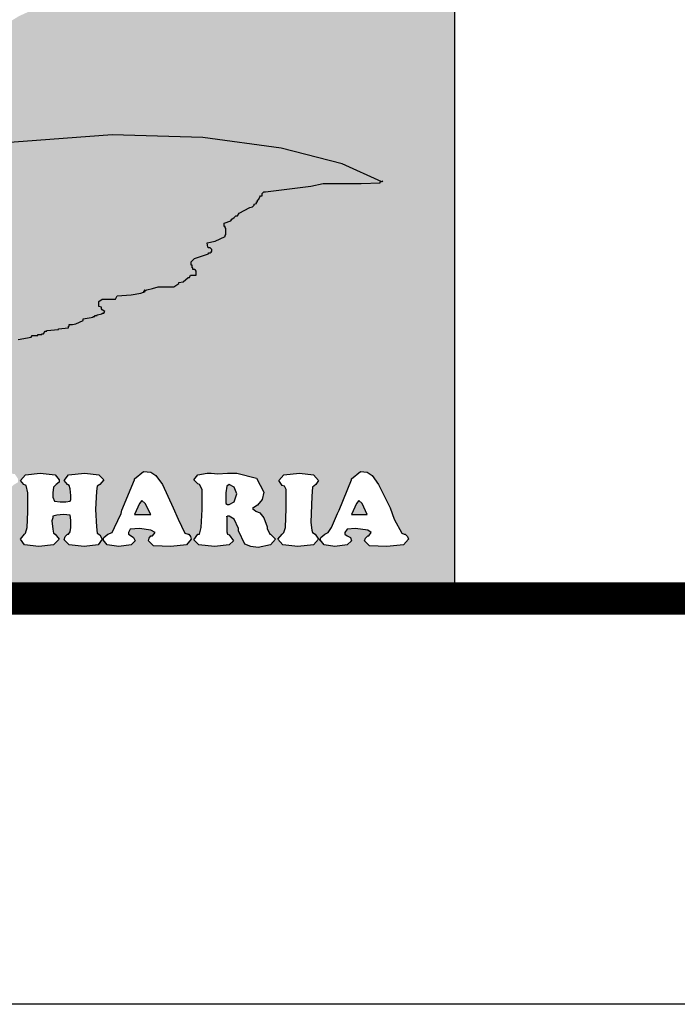
# Model space of a CAD drawing. Extents: x 185986 to 186766, y 1668563 to 1669012.
# Drawn here: x 186599 to 186616, y 1668563 to 1668587 of the extents above; entities that cross this region are included whole.
import ezdxf
from ezdxf.enums import TextEntityAlignment as Align

# ---------------------------------------------------------------- set-up
doc = ezdxf.new("R2010")
doc.units = 0
doc.layers.get('0').update_dxf_attribs({"linetype": 'CONTINUOUS'})
doc.layers.add('PROPOSTA-DM', color=3, linetype='CONTINUOUS')
doc.layers.add('SELO', color=7, linetype='CONTINUOUS')
doc.styles.add('STYLE1', font='cityb___.ttf')
doc.styles.add('STYLE4', font='cosmic2n.TTF')

# ---------------------------------------------------------------- blocks, each defined once
blk = doc.blocks.new('LOGO-PEQ')
h = blk.add_hatch(color=256)
h.dxf.hatch_style = 1
h.paths.add_polyline_path([(10.164, 16.287), (9.681, 16.719), (8.131, 17.202), (6.174, 17.482), (3.862, 17.532), (1.27, 17.355), (-2.058, 16.719), (-5.31, 15.652), (-5.564, 15.347), (-5.641, 14.941), (-5.386, 14.102), (-4.726, 13.467), (-4.268, 13.314), (-3.786, 13.314), (-0.965, 13.721), (0.762, 13.772), (2.591, 13.568), (2.896, 13.391), (2.668, 12.933), (0.05, 11.282), (-1.245, 10.494), (-2.642, 9.808), (-4.268, 9.02), (-5.844, 7.877), (-6.377, 7.851), (-6.682, 7.673), (-6.835, 7.445), (-6.657, 6.403), (-6.276, 5.361), (-6.25, 3.76), (-5.463, 1.422), (-5.132, 0.889), (-4.7, 0.635), (-3.659, 0.635), (-2.744, 0.94), (-1.931, 1.372), (-0.33, 2.337), (4.192, 5.158), (6.606, 6.25), (7.775, 6.835), (8.918, 7.572), (10.189, 8.741), (11.053, 9.986), (11.459, 11.282), (11.434, 12.501), (11.154, 13.645), (10.824, 14.509), (10.57, 15.042), (10.418, 15.677)], flags=16)
h.paths.add_polyline_path([(11.434, -0.66), (11.434, -0.635), (11.51, -0.609), (11.51, -0.559), (11.536, -0.559), (11.536, -0.508), (11.586, -0.482), (11.621, -0.381), (11.688, -0.381), (11.688, -0.355), (11.688, -0.304), (11.739, -0.254), (11.79, -0.254), (13.187, -0.076), (13.568, 0), (14.127, 0), (14.737, 0), (15.322, 0.025), (15.322, 0.073), (14.153, 0.609), (12.273, 1.092), (9.859, 1.422), (7.063, 1.499), (3.633, 1.245), (0.05, 0.736), (-3.506, 0), (-6.911, -0.965), (-7.267, -1.422), (-7.572, -1.448), (-7.8, -2.185), (-7.648, -3.506), (-7.75, -3.913), (-7.8, -5.742), (-7.47, -6.403), (-6.784, -7.191), (-5.59, -7.368), (-4.268, -7.368), (-0.94, -6.149), (3.481, -5.107), (3.481, -5.031), (3.709, -5.005), (3.735, -4.878), (3.786, -4.853), (4.167, -4.802), (4.573, -4.726), (4.599, -4.675), (4.777, -4.675), (4.777, -4.65), (4.904, -4.65), (4.904, -4.624), (4.954, -4.624), (5.021, -4.524), (5.412, -4.497), (5.412, -4.472), (5.717, -4.446), (5.717, -4.395), (5.742, -4.395), (5.742, -4.345), (5.844, -4.345), (5.945, -4.319), (6.174, -4.218), (6.174, -4.167), (6.479, -4.116), (6.479, -4.091), (6.53, -4.091), (6.53, -4.065), (6.606, -4.065), (6.606, -4.04), (6.759, -4.014), (6.759, -3.989), (6.809, -3.989), (6.835, -3.938), (6.733, -3.87), (6.733, -3.811), (6.657, -3.786), (6.657, -3.633), (6.759, -3.557), (7.165, -3.557), (7.216, -3.455), (7.648, -3.43), (7.953, -3.379), (8.034, -3.346), (8.055, -3.315), (8.029, -3.328), (8.08, -3.277), (8.055, -3.315), (8.131, -3.277), (8.309, -3.227), (8.486, -3.176), (8.969, -3.176), (9.122, -3.074), (9.122, -3.049), (9.249, -3.023), (9.401, -2.896), (9.452, -2.896), (9.477, -2.82), (9.655, -2.82), (9.655, -2.693), (9.63, -2.668), (9.604, -2.642), (9.554, -2.642), (9.554, -2.591), (9.528, -2.591), (9.528, -2.515), (9.503, -2.515), (9.503, -2.413), (9.604, -2.312), (10.036, -2.159), (10.036, -2.134), (10.087, -2.134), (10.113, -2.109), (10.138, -2.083), (10.138, -2.032), (10.113, -2.007), (10.087, -1.981), (10.016, -1.981), (9.986, -1.829), (10.24, -1.778), (10.545, -1.626), (10.545, -1.575), (10.57, -1.575), (10.57, -1.372), (10.545, -1.372), (10.545, -1.321), (10.519, -1.321), (10.519, -1.219), (10.723, -1.143), (10.748, -1.092), (10.824, -1.041), (10.875, -0.99), (10.926, -0.99), (10.977, -0.914), (11.307, -0.736), (11.383, -0.711)], flags=16)
h.paths.add_polyline_path([(-7.216, -10.189), (-7.114, -10.214), (-7.063, -10.367), (-6.936, -10.519), (-6.759, -10.367), (-6.682, -9.96), (-6.759, -9.604), (-6.911, -9.477), (-7.063, -9.706), (-7.063, -9.732), (-7.114, -9.833), (-7.216, -9.859), (-7.343, -9.808), (-7.368, -9.655), (-7.343, -9.427), (-7.318, -9.325), (-7.241, -9.3), (-7.013, -9.274), (-6.784, -9.325), (-6.632, -9.427), (-6.606, -9.477), (-6.428, -9.604), (-6.276, -9.528), (-6.25, -9.35), (-6.327, -8.995), (-6.53, -8.868), (-6.555, -8.893), (-7.241, -8.918), (-7.775, -8.893), (-8.08, -8.893), (-8.283, -8.944), (-8.359, -9.071), (-8.258, -9.198), (-8.156, -9.274), (-8.105, -9.452), (-8.08, -9.909), (-8.105, -10.57), (-8.182, -10.799), (-8.258, -10.875), (-8.359, -11.027), (-8.309, -11.129), (-8.131, -11.18), (-7.013, -11.18), (-6.504, -11.231), (-6.454, -11.231), (-6.352, -11.18), (-6.276, -11.053), (-6.149, -10.824), (-6.123, -10.595), (-6.174, -10.443), (-6.327, -10.392), (-6.479, -10.519), (-6.555, -10.595), (-6.759, -10.748), (-7.013, -10.799), (-7.216, -10.799), (-7.318, -10.748), (-7.343, -10.646), (-7.343, -10.392), (-7.318, -10.214)], flags=16)
h.paths.add_polyline_path([(-4.827, -9.35), (-4.878, -9.3), (-5.132, -9.045), (-5.285, -8.969), (-5.386, -8.918), (-5.539, -8.918), (-5.971, -8.969), (-6.098, -9.147), (-6.072, -9.198), (-5.996, -9.274), (-5.971, -9.274), (-5.869, -9.35), (-5.818, -9.604), (-5.792, -10.126), (-5.818, -10.595), (-5.869, -10.773), (-5.971, -10.85), (-6.047, -10.977), (-5.92, -11.129), (-5.564, -11.18), (-5.209, -11.129), (-5.107, -10.951), (-5.183, -10.824), (-5.285, -10.773), (-5.31, -10.646), (-5.336, -10.418), (-5.31, -10.189), (-5.234, -10.113), (-4.929, -10.392), (-4.599, -10.723), (-4.116, -11.104), (-3.938, -11.18), (-3.811, -11.129), (-3.735, -11.002), (-3.709, -10.443), (-3.709, -10.265), (-3.709, -10.011), (-3.684, -9.554), (-3.659, -9.35), (-3.557, -9.274), (-3.455, -9.198), (-3.43, -9.096), (-3.531, -8.944), (-3.913, -8.918), (-4.294, -8.969), (-4.395, -9.122), (-4.319, -9.274), (-4.294, -9.274), (-4.218, -9.35), (-4.165, -9.51), (-4.192, -9.706), (-4.218, -9.808), (-4.243, -9.833)], flags=16)
h.paths.add_polyline_path([(-2.49, -9.859), (-2.363, -9.452), (-2.032, -9.3), (-1.829, -9.35), (-1.626, -9.554), (-1.473, -9.706), (-1.321, -9.732), (-1.118, -9.655), (-1.041, -9.427), (-1.143, -9.045), (-1.372, -8.893), (-1.473, -8.944), (-1.575, -8.969), (-1.651, -8.944), (-2.083, -8.868), (-2.566, -8.944), (-2.947, -9.198), (-3.252, -9.579), (-3.328, -10.011), (-3.252, -10.519), (-2.998, -10.9), (-2.591, -11.129), (-2.083, -11.231), (-1.55, -11.129), (-1.194, -10.9), (-1.092, -10.748), (-1.016, -10.57), (-1.016, -10.545), (-0.99, -10.468), (-0.94, -10.468), (-0.838, -10.392), (-0.787, -10.341), (-0.762, -10.265), (-0.94, -10.062), (-1.422, -9.986), (-1.905, -10.062), (-2.083, -10.265), (-2.032, -10.392), (-1.905, -10.443), (-1.88, -10.443), (-1.727, -10.57), (-1.778, -10.723), (-1.905, -10.748), (-2.337, -10.494)], flags=16)
h.paths.add_polyline_path([(0.406, -10.189), (0.508, -10.214), (0.559, -10.367), (0.686, -10.519), (0.863, -10.367), (0.914, -9.96), (0.863, -9.604), (0.686, -9.477), (0.559, -9.706), (0.559, -9.732), (0.482, -9.833), (0.406, -9.859), (0.279, -9.808), (0.254, -9.655), (0.254, -9.427), (0.279, -9.325), (0.355, -9.3), (0.584, -9.274), (0.813, -9.325), (0.965, -9.427), (1.016, -9.477), (1.168, -9.604), (1.321, -9.528), (1.372, -9.35), (1.295, -8.995), (1.092, -8.868), (1.041, -8.893), (0.355, -8.918), (-0.152, -8.893), (-0.431, -8.893), (-0.635, -8.944), (-0.711, -9.071), (-0.609, -9.198), (-0.533, -9.274), (-0.482, -9.452), (-0.457, -9.909), (-0.482, -10.57), (-0.559, -10.799), (-0.635, -10.875), (-0.736, -11.027), (-0.686, -11.129), (-0.508, -11.18), (0.609, -11.18), (1.118, -11.231), (1.143, -11.231), (1.245, -11.18), (1.346, -11.053), (1.448, -10.824), (1.473, -10.595), (1.422, -10.443), (1.295, -10.392), (1.118, -10.519), (1.067, -10.595), (0.863, -10.748), (0.584, -10.799), (0.381, -10.799), (0.304, -10.748), (0.279, -10.646), (0.254, -10.392), (0.279, -10.214)], flags=16)
h.paths.add_polyline_path([(2.795, -9.35), (2.744, -9.3), (2.464, -9.045), (2.312, -8.969), (2.236, -8.918), (2.083, -8.918), (1.626, -8.969), (1.524, -9.147), (1.55, -9.198), (1.6, -9.274), (1.651, -9.274), (1.727, -9.35), (1.804, -9.604), (1.804, -10.113), (1.804, -10.595), (1.727, -10.773), (1.651, -10.85), (1.575, -10.977), (1.702, -11.129), (2.032, -11.18), (2.388, -11.129), (2.49, -10.951), (2.413, -10.824), (2.312, -10.773), (2.286, -10.646), (2.286, -10.418), (2.286, -10.189), (2.363, -10.113), (2.693, -10.392), (3.023, -10.723), (3.481, -11.104), (3.684, -11.18), (3.786, -11.129), (3.862, -11.002), (3.887, -10.443), (3.887, -10.265), (3.887, -10.011), (3.913, -9.554), (3.963, -9.35), (4.04, -9.274), (4.167, -9.198), (4.167, -9.096), (4.065, -8.944), (3.709, -8.918), (3.303, -8.969), (3.201, -9.122), (3.303, -9.274), (3.404, -9.35), (3.43, -9.503), (3.43, -9.706), (3.404, -9.808), (3.354, -9.833)], flags=16)
h.paths.add_polyline_path([(6.555, -10.036), (6.581, -9.477), (6.606, -9.325), (6.682, -9.274), (6.809, -9.122), (6.657, -8.969), (6.225, -8.918), (5.717, -8.969), (5.59, -9.147), (5.691, -9.274), (5.742, -9.3), (5.768, -9.401), (5.793, -9.604), (5.793, -9.732), (5.768, -9.782), (5.641, -9.808), (5.463, -9.808), (5.285, -9.782), (5.234, -9.655), (5.234, -9.528), (5.259, -9.35), (5.336, -9.274), (5.437, -9.198), (5.437, -9.122), (5.31, -8.969), (4.853, -8.918), (4.395, -8.969), (4.243, -9.147), (4.345, -9.274), (4.421, -9.3), (4.472, -9.528), (4.472, -10.113), (4.446, -10.595), (4.395, -10.773), (4.37, -10.799), (4.243, -10.951), (4.37, -11.129), (4.802, -11.18), (5.259, -11.129), (5.437, -10.951), (5.31, -10.799), (5.259, -10.773), (5.234, -10.646), (5.209, -10.392), (5.234, -10.291), (5.234, -10.24), (5.361, -10.214), (5.564, -10.189), (5.768, -10.214), (5.793, -10.367), (5.793, -10.595), (5.768, -10.723), (5.717, -10.799), (5.691, -10.799), (5.615, -10.875), (5.59, -10.977), (5.742, -11.129), (6.2, -11.18), (6.632, -11.129), (6.759, -10.951), (6.682, -10.824), (6.606, -10.773), (6.581, -10.57)], flags=16)
h.paths.add_polyline_path([(8.613, -9.274), (8.41, -8.995), (8.258, -8.893), (8.029, -8.868), (7.75, -9.096), (7.75, -9.122), (7.368, -10.062), (7.343, -10.163), (7.14, -10.595), (7.063, -10.748), (6.936, -10.799), (6.809, -10.9), (6.784, -10.977), (6.911, -11.129), (7.267, -11.18), (7.648, -11.129), (7.775, -11.002), (7.724, -10.9), (7.648, -10.85), (7.572, -10.799), (7.572, -10.748), (7.623, -10.646), (7.902, -10.621), (8.258, -10.672), (8.385, -10.748), (8.309, -10.85), (8.258, -10.85), (8.207, -10.926), (8.182, -11.002), (8.334, -11.154), (8.868, -11.18), (9.35, -11.129), (9.503, -10.951), (9.477, -10.875), (9.432, -10.807), (9.3, -10.773), (9.096, -10.341), (8.944, -9.986)], flags=16)
h.paths.add_polyline_path([(7.978, -9.757), (8.08, -9.859), (8.258, -10.189), (7.775, -10.189), (7.75, -10.189), (7.902, -9.859)], flags=0)
h.paths.add_polyline_path([(11.536, -9.909), (11.688, -9.732), (11.739, -9.503), (11.51, -9.071), (10.9, -8.918), (10.621, -8.918), (10.316, -8.944), (10.113, -8.918), (9.986, -8.918), (9.706, -8.969), (9.579, -9.122), (9.706, -9.249), (9.757, -9.274), (9.833, -9.427), (9.833, -9.909), (9.833, -10.036), (9.808, -10.595), (9.757, -10.799), (9.706, -10.799), (9.579, -10.977), (9.732, -11.129), (10.214, -11.18), (10.672, -11.129), (10.799, -11.002), (10.672, -10.824), (10.621, -10.799), (10.595, -10.723), (10.595, -10.545), (10.595, -10.24), (10.672, -10.24), (10.824, -10.341), (10.951, -10.621), (10.951, -10.697), (11.154, -11.104), (11.332, -11.18), (11.561, -11.205), (11.942, -11.129), (12.095, -10.951), (11.942, -10.799), (11.917, -10.799), (11.841, -10.621), (11.841, -10.57), (11.739, -10.291), (11.612, -10.138), (11.485, -10.087), (11.383, -10.011), (11.459, -9.96)], flags=16)
h.paths.add_polyline_path([(10.57, -9.859), (10.57, -9.782), (10.57, -9.681), (10.57, -9.528), (10.595, -9.325), (10.672, -9.274), (10.824, -9.35), (10.9, -9.554), (10.824, -9.808), (10.647, -9.897)], flags=0)
h.paths.add_polyline_path([(13.213, -9.63), (13.238, -9.35), (13.34, -9.274), (13.416, -9.147), (13.264, -8.969), (12.832, -8.918), (12.349, -8.969), (12.196, -9.147), (12.298, -9.3), (12.374, -9.325), (12.425, -9.427), (12.425, -9.655), (12.425, -9.808), (12.425, -10.011), (12.4, -10.595), (12.349, -10.748), (12.298, -10.799), (12.171, -10.951), (12.323, -11.129), (12.781, -11.18), (13.264, -11.129), (13.416, -10.951), (13.314, -10.799), (13.238, -10.748), (13.213, -10.672), (13.187, -10.443)], flags=16)
h.paths.add_polyline_path([(15.754, -10.341), (15.627, -9.986), (15.271, -9.274), (15.068, -8.995), (14.915, -8.893), (14.712, -8.868), (14.432, -9.096), (14.432, -9.122), (14.051, -10.062), (14, -10.163), (13.823, -10.595), (13.721, -10.748), (13.619, -10.799), (13.492, -10.9), (13.467, -10.977), (13.594, -11.129), (13.924, -11.18), (14.305, -11.129), (14.432, -11.002), (14.407, -10.9), (14.305, -10.85), (14.229, -10.799), (14.229, -10.748), (14.305, -10.646), (14.559, -10.621), (14.941, -10.672), (15.042, -10.748), (14.966, -10.85), (14.941, -10.85), (14.864, -10.926), (14.839, -11.002), (14.991, -11.154), (15.525, -11.18), (16.033, -11.129), (16.186, -10.951), (16.16, -10.875), (16.084, -10.799), (16.059, -10.799), (15.982, -10.773)], flags=16)
h.paths.add_polyline_path([(14.915, -10.189), (14.432, -10.189), (14.585, -9.859), (14.661, -9.757), (14.763, -9.859)], flags=0)
h.paths.add_polyline_path([(-9.859, -12.781), (-9.859, 18.218), (17.609, 18.218), (17.609, -12.781)])
h = blk.add_hatch(color=10)
h.dxf.hatch_style = 1
h.paths.add_polyline_path([(0.05, 0.736), (-3.506, 0), (-6.911, -0.965), (-7.267, -1.422), (-7.572, -1.448), (-7.8, -2.185), (-7.648, -3.506), (-7.75, -3.913), (-7.8, -5.742), (-7.47, -6.403), (-6.784, -7.191), (-5.59, -7.368), (-4.268, -7.368), (-0.94, -6.149), (3.481, -5.107), (3.481, -5.031), (3.709, -5.005), (3.735, -4.878), (3.786, -4.853), (4.167, -4.802), (4.573, -4.726), (4.599, -4.675), (4.777, -4.675), (4.777, -4.65), (4.904, -4.65), (4.904, -4.624), (4.954, -4.624), (5.021, -4.524), (5.412, -4.497), (5.412, -4.472), (5.717, -4.446), (5.717, -4.395), (5.742, -4.395), (5.742, -4.345), (5.844, -4.345), (5.945, -4.319), (6.174, -4.218), (6.174, -4.167), (6.479, -4.116), (6.479, -4.091), (6.53, -4.091), (6.53, -4.065), (6.606, -4.065), (6.606, -4.04), (6.759, -4.014), (6.759, -3.989), (6.809, -3.989), (6.835, -3.938), (6.733, -3.87), (6.733, -3.811), (6.657, -3.786), (6.657, -3.633), (6.759, -3.557), (7.165, -3.557), (7.216, -3.455), (7.648, -3.43), (7.953, -3.379), (8.034, -3.346), (8.055, -3.315), (8.029, -3.328), (8.08, -3.277), (8.055, -3.315), (8.131, -3.277), (8.309, -3.227), (8.486, -3.176), (8.969, -3.176), (9.122, -3.074), (9.122, -3.049), (9.249, -3.023), (9.401, -2.896), (9.452, -2.896), (9.477, -2.82), (9.655, -2.82), (9.655, -2.693), (9.63, -2.668), (9.604, -2.642), (9.554, -2.642), (9.554, -2.591), (9.528, -2.591), (9.528, -2.515), (9.503, -2.515), (9.503, -2.413), (9.604, -2.312), (10.036, -2.159), (10.036, -2.134), (10.087, -2.134), (10.113, -2.109), (10.138, -2.083), (10.138, -2.032), (10.113, -2.007), (10.087, -1.981), (10.016, -1.981), (9.986, -1.829), (10.24, -1.778), (10.545, -1.626), (10.545, -1.575), (10.57, -1.575), (10.57, -1.372), (10.545, -1.372), (10.545, -1.321), (10.519, -1.321), (10.519, -1.219), (10.723, -1.143), (10.748, -1.092), (10.824, -1.041), (10.875, -0.99), (10.926, -0.99), (10.977, -0.914), (11.307, -0.736), (11.383, -0.711), (11.434, -0.66), (11.434, -0.635), (11.51, -0.609), (11.51, -0.559), (11.536, -0.559), (11.536, -0.508), (11.586, -0.482), (11.621, -0.381), (11.688, -0.381), (11.688, -0.355), (11.688, -0.304), (11.739, -0.254), (11.79, -0.254), (13.187, -0.076), (13.568, 0), (14.127, 0), (14.737, 0), (15.322, 0.025), (15.322, 0.073), (14.153, 0.609), (12.273, 1.092), (9.859, 1.422), (7.063, 1.499), (3.633, 1.245)])
h = blk.add_hatch(color=256)
h.dxf.hatch_style = 1
h.paths.add_polyline_path([(8.08, -9.859), (7.978, -9.757), (7.902, -9.859), (7.75, -10.189), (7.775, -10.189), (8.258, -10.189)])
h.paths.add_polyline_path([(10.9, -9.554), (10.824, -9.35), (10.672, -9.274), (10.595, -9.325), (10.57, -9.528), (10.57, -9.681), (10.57, -9.782), (10.57, -9.859), (10.621, -9.884), (10.672, -9.884), (10.824, -9.808)])
h.paths.add_polyline_path([(14.763, -9.859), (14.661, -9.757), (14.585, -9.859), (14.432, -10.189), (14.915, -10.189)])
at = {"color": 7, "linetype": 'CONTINUOUS'}
blk.add_lwpolyline([(-9.859, -12.781), (-9.859, 18.218), (17.609, 18.218), (17.609, -12.781), (-9.859, -12.781)], dxfattribs=at)
at = {"color": 10, "linetype": 'CONTINUOUS'}
for points in [[(15.373, 0.05), (14.153, 0.609), (12.273, 1.092), (9.859, 1.422), (7.063, 1.499), (3.633, 1.245)], [(4.167, -4.802), (4.573, -4.726), (4.599, -4.675), (4.777, -4.675), (4.777, -4.65), (4.904, -4.65), (4.904, -4.624), (4.954, -4.624), (5.005, -4.548), (5.056, -4.548), (5.056, -4.522), (5.412, -4.497), (5.412, -4.472), (5.717, -4.446), (5.717, -4.395), (5.742, -4.395), (5.742, -4.345), (5.844, -4.345), (5.945, -4.319), (6.174, -4.218), (6.174, -4.167), (6.479, -4.116), (6.479, -4.091), (6.53, -4.091), (6.53, -4.065), (6.606, -4.065), (6.606, -4.04), (6.759, -4.014), (6.759, -3.989), (6.809, -3.989), (6.835, -3.938), (6.759, -3.887), (6.733, -3.862), (6.733, -3.811), (6.657, -3.786), (6.657, -3.633), (6.759, -3.557), (7.165, -3.557), (7.216, -3.455), (7.648, -3.43), (7.953, -3.379), (8.08, -3.328), (8.029, -3.354), (8.08, -3.277), (8.029, -3.328), (8.131, -3.277), (8.309, -3.227), (8.486, -3.176), (8.969, -3.176), (9.122, -3.074), (9.122, -3.049), (9.249, -3.023), (9.401, -2.896), (9.401, -2.896), (9.452, -2.896), (9.477, -2.82), (9.655, -2.82), (9.655, -2.693), (9.63, -2.668), (9.604, -2.642), (9.554, -2.642), (9.554, -2.591), (9.528, -2.591), (9.528, -2.515), (9.503, -2.515), (9.503, -2.413), (9.604, -2.312), (10.036, -2.159), (10.036, -2.134), (10.087, -2.134), (10.113, -2.109), (10.138, -2.083), (10.138, -2.032), (10.113, -2.007), (10.087, -1.981), (10.036, -1.981), (10.011, -1.956), (9.986, -1.829), (10.24, -1.778), (10.545, -1.626), (10.545, -1.575), (10.57, -1.575), (10.57, -1.372), (10.545, -1.372), (10.545, -1.321), (10.519, -1.321), (10.519, -1.219), (10.723, -1.143), (10.748, -1.092), (10.824, -1.041), (10.875, -0.99), (10.926, -0.99), (10.977, -0.914), (11.307, -0.736), (11.383, -0.711), (11.434, -0.66), (11.434, -0.635), (11.51, -0.609), (11.51, -0.559), (11.536, -0.559), (11.536, -0.508), (11.586, -0.482), (11.612, -0.406), (11.637, -0.381), (11.688, -0.381), (11.688, -0.355), (11.688, -0.304), (11.739, -0.254), (11.79, -0.254), (13.187, -0.076), (13.568, 0), (14.127, 0), (14.737, 0), (15.322, 0.025), (15.322, 0.05), (15.398, 0.076), (15.373, 0.05)], [(15.373, 0.05), (14.153, 0.609), (12.273, 1.092), (9.859, 1.422), (7.063, 1.499), (3.633, 1.245)], [(4.167, -4.802), (4.573, -4.726), (4.599, -4.675), (4.777, -4.675), (4.777, -4.65), (4.904, -4.65), (4.904, -4.624), (4.954, -4.624), (5.005, -4.548), (5.056, -4.548), (5.056, -4.522), (5.412, -4.497), (5.412, -4.472), (5.717, -4.446), (5.717, -4.395), (5.742, -4.395), (5.742, -4.345), (5.844, -4.345), (5.945, -4.319), (6.174, -4.218), (6.174, -4.167), (6.479, -4.116), (6.479, -4.091), (6.53, -4.091), (6.53, -4.065), (6.606, -4.065), (6.606, -4.04), (6.759, -4.014), (6.759, -3.989), (6.809, -3.989), (6.835, -3.938), (6.759, -3.887), (6.733, -3.862), (6.733, -3.811), (6.657, -3.786), (6.657, -3.633), (6.759, -3.557), (7.165, -3.557), (7.216, -3.455), (7.648, -3.43), (7.953, -3.379), (8.08, -3.328), (8.029, -3.354), (8.08, -3.277), (8.029, -3.328), (8.131, -3.277), (8.309, -3.227), (8.486, -3.176), (8.969, -3.176), (9.122, -3.074), (9.122, -3.049), (9.249, -3.023), (9.401, -2.896), (9.401, -2.896), (9.452, -2.896), (9.477, -2.82), (9.655, -2.82), (9.655, -2.693), (9.63, -2.668), (9.604, -2.642), (9.554, -2.642), (9.554, -2.591), (9.528, -2.591), (9.528, -2.515), (9.503, -2.515), (9.503, -2.413), (9.604, -2.312), (10.036, -2.159), (10.036, -2.134), (10.087, -2.134), (10.113, -2.109), (10.138, -2.083), (10.138, -2.032), (10.113, -2.007), (10.087, -1.981), (10.036, -1.981), (10.011, -1.956), (9.986, -1.829), (10.24, -1.778), (10.545, -1.626), (10.545, -1.575), (10.57, -1.575), (10.57, -1.372), (10.545, -1.372), (10.545, -1.321), (10.519, -1.321), (10.519, -1.219), (10.723, -1.143), (10.748, -1.092), (10.824, -1.041), (10.875, -0.99), (10.926, -0.99), (10.977, -0.914), (11.307, -0.736), (11.383, -0.711), (11.434, -0.66), (11.434, -0.635), (11.51, -0.609), (11.51, -0.559), (11.536, -0.559), (11.536, -0.508), (11.586, -0.482), (11.612, -0.406), (11.637, -0.381), (11.688, -0.381), (11.688, -0.355), (11.688, -0.304), (11.739, -0.254), (11.79, -0.254), (13.187, -0.076), (13.568, 0), (14.127, 0), (14.737, 0), (15.322, 0.025), (15.322, 0.05), (15.398, 0.076), (15.373, 0.05)]]:
    blk.add_lwpolyline(points, dxfattribs=at)
at = {"color": 250, "linetype": 'CONTINUOUS'}
for points in [[(4.243, -10.951), (4.37, -10.799), (4.395, -10.773), (4.446, -10.595), (4.472, -10.113), (4.472, -9.528), (4.421, -9.3), (4.345, -9.274), (4.243, -9.147), (4.395, -8.969), (4.853, -8.918), (5.31, -8.969), (5.437, -9.122), (5.437, -9.198), (5.336, -9.274), (5.259, -9.35), (5.234, -9.528), (5.234, -9.655), (5.285, -9.782), (5.463, -9.808), (5.641, -9.808), (5.768, -9.782), (5.793, -9.732), (5.793, -9.63), (5.793, -9.604), (5.768, -9.401), (5.742, -9.3), (5.691, -9.274), (5.59, -9.147), (5.717, -8.969), (6.225, -8.918), (6.657, -8.969), (6.809, -9.122), (6.682, -9.274), (6.606, -9.325), (6.581, -9.477), (6.555, -10.036), (6.581, -10.57), (6.606, -10.773), (6.682, -10.824), (6.759, -10.951), (6.632, -11.129), (6.2, -11.18), (5.742, -11.129), (5.59, -10.977), (5.615, -10.875), (5.691, -10.799), (5.717, -10.799), (5.768, -10.723), (5.793, -10.595), (5.793, -10.367), (5.768, -10.214), (5.564, -10.189), (5.361, -10.214), (5.234, -10.24), (5.234, -10.291), (5.209, -10.392), (5.234, -10.646), (5.259, -10.773), (5.31, -10.799), (5.437, -10.951), (5.259, -11.129), (4.802, -11.18), (4.37, -11.129), (4.243, -10.951)], [(4.243, -10.951), (4.37, -10.799), (4.395, -10.773), (4.446, -10.595), (4.472, -10.113), (4.472, -9.528), (4.421, -9.3), (4.345, -9.274), (4.243, -9.147), (4.395, -8.969), (4.853, -8.918), (5.31, -8.969), (5.437, -9.122), (5.437, -9.198), (5.336, -9.274), (5.259, -9.35), (5.234, -9.528), (5.234, -9.655), (5.285, -9.782), (5.463, -9.808), (5.641, -9.808), (5.768, -9.782), (5.793, -9.732), (5.793, -9.63), (5.793, -9.604), (5.768, -9.401), (5.742, -9.3), (5.691, -9.274), (5.59, -9.147), (5.717, -8.969), (6.225, -8.918), (6.657, -8.969), (6.809, -9.122), (6.682, -9.274), (6.606, -9.325), (6.581, -9.477), (6.555, -10.036), (6.581, -10.57), (6.606, -10.773), (6.682, -10.824), (6.759, -10.951), (6.632, -11.129), (6.2, -11.18), (5.742, -11.129), (5.59, -10.977), (5.615, -10.875), (5.691, -10.799), (5.717, -10.799), (5.768, -10.723), (5.793, -10.595), (5.793, -10.367), (5.768, -10.214), (5.564, -10.189), (5.361, -10.214), (5.234, -10.24), (5.234, -10.291), (5.209, -10.392), (5.234, -10.646), (5.259, -10.773), (5.31, -10.799), (5.437, -10.951), (5.259, -11.129), (4.802, -11.18), (4.37, -11.129), (4.243, -10.951)], [(6.784, -10.977), (6.784, -10.977), (6.809, -10.9), (6.936, -10.799), (7.063, -10.748), (7.14, -10.595), (7.343, -10.163), (7.368, -10.062), (7.75, -9.122), (7.75, -9.096), (8.029, -8.868), (8.258, -8.893), (8.41, -8.995), (8.613, -9.274), (8.944, -9.986), (9.096, -10.341), (9.3, -10.773), (9.401, -10.799), (9.427, -10.799), (9.477, -10.875), (9.503, -10.951), (9.35, -11.129), (8.868, -11.18), (8.334, -11.154), (8.182, -11.002), (8.207, -10.926), (8.258, -10.85), (8.309, -10.85), (8.385, -10.748), (8.258, -10.672), (7.902, -10.621), (7.623, -10.646), (7.572, -10.748), (7.572, -10.799), (7.648, -10.85), (7.724, -10.9), (7.775, -11.002), (7.648, -11.129), (7.267, -11.18), (6.911, -11.129), (6.784, -10.977), (6.784, -10.977)], [(6.784, -10.977), (6.784, -10.977), (6.809, -10.9), (6.936, -10.799), (7.063, -10.748), (7.14, -10.595), (7.343, -10.163), (7.368, -10.062), (7.75, -9.122), (7.75, -9.096), (8.029, -8.868), (8.258, -8.893), (8.41, -8.995), (8.613, -9.274), (8.944, -9.986), (9.096, -10.341), (9.3, -10.773), (9.401, -10.799), (9.427, -10.799), (9.477, -10.875), (9.503, -10.951), (9.35, -11.129), (8.868, -11.18), (8.334, -11.154), (8.182, -11.002), (8.207, -10.926), (8.258, -10.85), (8.309, -10.85), (8.385, -10.748), (8.258, -10.672), (7.902, -10.621), (7.623, -10.646), (7.572, -10.748), (7.572, -10.799), (7.648, -10.85), (7.724, -10.9), (7.775, -11.002), (7.648, -11.129), (7.267, -11.18), (6.911, -11.129), (6.784, -10.977), (6.784, -10.977)], [(10.595, -10.24), (10.595, -10.545), (10.595, -10.723), (10.621, -10.799), (10.672, -10.824), (10.799, -11.002), (10.672, -11.129), (10.214, -11.18), (9.732, -11.129), (9.579, -10.977), (9.706, -10.799), (9.757, -10.799), (9.808, -10.595), (9.833, -10.036), (9.833, -9.909), (9.833, -9.427), (9.757, -9.274), (9.706, -9.249), (9.579, -9.122), (9.706, -8.969), (9.986, -8.918), (10.113, -8.918), (10.316, -8.944), (10.621, -8.918), (10.9, -8.918), (11.51, -9.071), (11.739, -9.503), (11.688, -9.732), (11.536, -9.909), (11.459, -9.96), (11.383, -10.011), (11.485, -10.087), (11.612, -10.138), (11.739, -10.291), (11.841, -10.57), (11.841, -10.621), (11.917, -10.799), (11.942, -10.799), (12.095, -10.951), (11.942, -11.129), (11.561, -11.205), (11.332, -11.18), (11.154, -11.104), (10.951, -10.697), (10.951, -10.672), (10.951, -10.621), (10.824, -10.341), (10.672, -10.24), (10.621, -10.24), (10.595, -10.265), (10.595, -10.24)], [(10.595, -10.24), (10.595, -10.545), (10.595, -10.723), (10.621, -10.799), (10.672, -10.824), (10.799, -11.002), (10.672, -11.129), (10.214, -11.18), (9.732, -11.129), (9.579, -10.977), (9.706, -10.799), (9.757, -10.799), (9.808, -10.595), (9.833, -10.036), (9.833, -9.909), (9.833, -9.427), (9.757, -9.274), (9.706, -9.249), (9.579, -9.122), (9.706, -8.969), (9.986, -8.918), (10.113, -8.918), (10.316, -8.944), (10.621, -8.918), (10.9, -8.918), (11.51, -9.071), (11.739, -9.503), (11.688, -9.732), (11.536, -9.909), (11.459, -9.96), (11.383, -10.011), (11.485, -10.087), (11.612, -10.138), (11.739, -10.291), (11.841, -10.57), (11.841, -10.621), (11.917, -10.799), (11.942, -10.799), (12.095, -10.951), (11.942, -11.129), (11.561, -11.205), (11.332, -11.18), (11.154, -11.104), (10.951, -10.697), (10.951, -10.672), (10.951, -10.621), (10.824, -10.341), (10.672, -10.24), (10.621, -10.24), (10.595, -10.265), (10.595, -10.24)], [(12.171, -10.951), (12.298, -10.799), (12.349, -10.748), (12.4, -10.595), (12.425, -10.011), (12.425, -9.808), (12.425, -9.655), (12.425, -9.427), (12.374, -9.325), (12.298, -9.3), (12.196, -9.147), (12.349, -8.969), (12.832, -8.918), (13.264, -8.969), (13.416, -9.147), (13.34, -9.274), (13.238, -9.35), (13.213, -9.63), (13.187, -10.443), (13.213, -10.672), (13.238, -10.748), (13.314, -10.799), (13.416, -10.951), (13.264, -11.129), (12.781, -11.18), (12.323, -11.129), (12.171, -10.951)], [(12.171, -10.951), (12.298, -10.799), (12.349, -10.748), (12.4, -10.595), (12.425, -10.011), (12.425, -9.808), (12.425, -9.655), (12.425, -9.427), (12.374, -9.325), (12.298, -9.3), (12.196, -9.147), (12.349, -8.969), (12.832, -8.918), (13.264, -8.969), (13.416, -9.147), (13.34, -9.274), (13.238, -9.35), (13.213, -9.63), (13.187, -10.443), (13.213, -10.672), (13.238, -10.748), (13.314, -10.799), (13.416, -10.951), (13.264, -11.129), (12.781, -11.18), (12.323, -11.129), (12.171, -10.951)], [(13.441, -10.977), (13.467, -10.977), (13.492, -10.9), (13.619, -10.799), (13.721, -10.748), (13.823, -10.595), (14, -10.163), (14.051, -10.062), (14.432, -9.122), (14.432, -9.096), (14.712, -8.868), (14.915, -8.893), (15.068, -8.995), (15.271, -9.274), (15.627, -9.986), (15.754, -10.341), (15.982, -10.773), (16.059, -10.799), (16.084, -10.799), (16.16, -10.875), (16.186, -10.951), (16.033, -11.129), (15.525, -11.18), (14.991, -11.154), (14.839, -11.002), (14.864, -10.926), (14.941, -10.85), (14.966, -10.85), (15.042, -10.748), (14.941, -10.672), (14.559, -10.621), (14.305, -10.646), (14.229, -10.748), (14.229, -10.799), (14.305, -10.85), (14.407, -10.9), (14.432, -11.002), (14.305, -11.129), (13.924, -11.18), (13.594, -11.129), (13.467, -10.977), (13.441, -10.977)], [(13.441, -10.977), (13.467, -10.977), (13.492, -10.9), (13.619, -10.799), (13.721, -10.748), (13.823, -10.595), (14, -10.163), (14.051, -10.062), (14.432, -9.122), (14.432, -9.096), (14.712, -8.868), (14.915, -8.893), (15.068, -8.995), (15.271, -9.274), (15.627, -9.986), (15.754, -10.341), (15.982, -10.773), (16.059, -10.799), (16.084, -10.799), (16.16, -10.875), (16.186, -10.951), (16.033, -11.129), (15.525, -11.18), (14.991, -11.154), (14.839, -11.002), (14.864, -10.926), (14.941, -10.85), (14.966, -10.85), (15.042, -10.748), (14.941, -10.672), (14.559, -10.621), (14.305, -10.646), (14.229, -10.748), (14.229, -10.799), (14.305, -10.85), (14.407, -10.9), (14.432, -11.002), (14.305, -11.129), (13.924, -11.18), (13.594, -11.129), (13.467, -10.977), (13.441, -10.977)], [(10.57, -9.859), (10.621, -9.884), (10.672, -9.884), (10.824, -9.808), (10.9, -9.554), (10.824, -9.35), (10.672, -9.274), (10.595, -9.325), (10.57, -9.528), (10.57, -9.681), (10.57, -9.782), (10.57, -9.859), (10.57, -9.859)], [(10.57, -9.859), (10.621, -9.884), (10.672, -9.884), (10.824, -9.808), (10.9, -9.554), (10.824, -9.35), (10.672, -9.274), (10.595, -9.325), (10.57, -9.528), (10.57, -9.681), (10.57, -9.782), (10.57, -9.859), (10.57, -9.859)], [(7.775, -10.189), (8.258, -10.189), (8.08, -9.859), (7.978, -9.757), (7.902, -9.859), (7.75, -10.189), (7.775, -10.189)], [(7.775, -10.189), (8.258, -10.189), (8.08, -9.859), (7.978, -9.757), (7.902, -9.859), (7.75, -10.189), (7.775, -10.189)], [(14.432, -10.189), (14.915, -10.189), (14.763, -9.859), (14.661, -9.757), (14.585, -9.859), (14.432, -10.189), (14.432, -10.189)], [(14.432, -10.189), (14.915, -10.189), (14.763, -9.859), (14.661, -9.757), (14.585, -9.859), (14.432, -10.189), (14.432, -10.189)]]:
    blk.add_lwpolyline(points, dxfattribs=at)
blk = doc.blocks.new('SELO')
at = {"layer": 'SELO', "xscale": 0.8, "yscale": 0.8, "zscale": 0.8}
blk.add_blockref('LOGO-PEQ', (-160.405, 10.225), dxfattribs=at)
at = {"layer": 'SELO', "style": 'STYLE1'}
for tag, height, p in [('EXPEDIENTEÚNICO', 2.5, (-4.166, 107.612)), ('01', 10, (-11.948, 10.483)), ('ARQUIVO', 2, (-2.36, -3.548))]:
    blk.add_attdef(tag, text='', height=height, dxfattribs=at).set_placement(p, align=Align.RIGHT)
at = {"layer": 'SELO'}
for tag, height, style, p in [('REVISÃO3', 2.5, 'STYLE1', (-167.136, 100.867)), ('DATA3', 2.5, 'STYLE1', (-147.221, 100.867)), ('VISTO3', 2.5, 'STYLE1', (-11.845, 100.867)), ('REVISÃO2', 2.5, 'STYLE1', (-167.136, 95.867)), ('DATA2', 2.5, 'STYLE1', (-147.221, 95.867)), ('VISTO2', 2.5, 'STYLE1', (-11.845, 95.867)), ('REVISÃO1', 2.5, 'STYLE1', (-167.136, 90.867)), ('DATA1', 2.5, 'STYLE1', (-147.221, 90.867)), ('VISTO1', 2.5, 'STYLE1', (-11.845, 90.867)), ('TITULO-DO-SELO', 3, 'STYLE4', (-72.814, 78.213)), ('ASSUNTO', 2, 'STYLE4', (-91.889, 10.181)), ('ASSUNTO1', 2, 'STYLE4', (-91.863, 5.588))]:
    blk.add_attdef(tag, text='', height=height, dxfattribs=dict(at, style=style)).set_placement(p, align=Align.CENTER)
at = {"layer": 'SELO', "style": 'STYLE1'}
for tag, p, height in [('OBSERVAÇÃO3', (-132.179, 100.867), 2.5), ('OBSERVAÇÃO2', (-132.179, 95.867), 2.5), ('OBSERVAÇÃO1', (-132.179, 90.867), 2.5), ('DATA', (-18.189, 66.418), 2.5), ('ESCALA', (-18.189, 52.418), 2.5), ('LOCAL', (-135.781, 30.012), 2.5), ('TIPO', (-79.062, 30.012), 2.5), ('EXPEDIENTEÚNICO', (-135.539, 18.589), 2.5), ('DIVISÃOTERRITORIAL', (-78.808, 18.589), 2.5), ('03', (-9.92, 6.091), 4)]:
    blk.add_attdef(tag, p, '', height=height, dxfattribs=at)

msp = doc.modelspace()

# ---------------------------------------------------------------- linework, layer by layer
at = {"layer": 'SELO'}
msp.add_line((186766.37537, 1668563.12886), (185986.37537, 1668563.12886), dxfattribs=at)
at = {"layer": 'SELO', "color": 6, "const_width": 0.8}
msp.add_lwpolyline([(186756.37537, 1668573.12886), (186011.37537, 1668573.12886), (186011.37537, 1669001.93034), (186756.37537, 1669001.93034), (186756.37537, 1668573.12886)], dxfattribs=at)

# ---------------------------------------------------------------- block references
at = {"layer": 'PROPOSTA-DM', "color": 1, "linetype": 'CONTINUOUS'}
msp.add_blockref('SELO', (186756.37537, 1668573.12886), dxfattribs=at)

doc.saveas('drawing.dxf')
